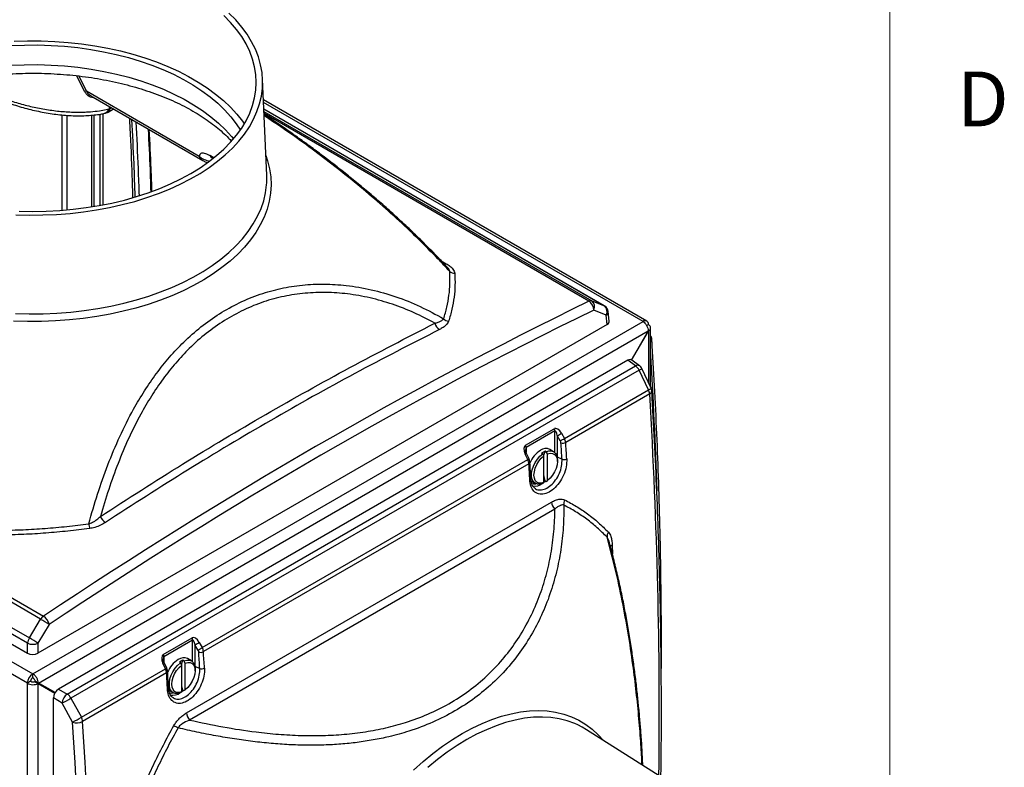
# Model space of a CAD drawing. Units: inches. Extents: x 0.4 to 16.6, y 0.2 to 10.8.
# Drawn here: x 14.9 to 16.6, y 8.3 to 9.6 of the extents above; entities that cross this region are included whole.
import ezdxf

# ---------------------------------------------------------------- set-up
doc = ezdxf.new("R2010")
doc.units = ezdxf.units.IN
doc.header["$MEASUREMENT"] = 0
doc.styles.add('SLDTEXTSTYLE0', font='TXT', dxfattribs={"width": 0.75})

msp = doc.modelspace()

# ---------------------------------------------------------------- linework, layer by layer
at = {"color": 7, "linetype": 'Continuous', "lineweight": 18}
msp.add_line((16.3763, 0.3921), (16.3763, 10.6421), dxfattribs=at)
at = {"color": 7, "linetype": 'Continuous', "lineweight": 25}
for p, q in [((15.001, 9.4571), (14.9877, 9.4839)), ((14.9906, 9.4841), (15.0042, 9.4574)), ((15.312, 9.3136), (15.3049, 9.4781)), ((15.1969, 9.3461), (15.0042, 9.4574)), ((15.0114, 9.4496), (15.2028, 9.3391)), ((15.9612, 9.0649), (15.3065, 9.4429)), ((15.0273, 9.2624), (15.0273, 9.4182)), ((15.0329, 9.2635), (15.0329, 9.4192)), ((15.0352, 9.4197), (15.0369, 9.4201)), ((15.0412, 9.4218), (15.0504, 9.4271)), ((15.0427, 9.4274), (15.0444, 9.4278)), ((15.8892, 9.0905), (15.3072, 9.4265)), ((15.013, 9.4164), (15.013, 9.26)), ((15.0166, 9.4167), (15.0166, 9.2606)), ((15.8674, 9.0993), (15.8887, 9.0908)), ((13.9361, 9.0842), (14.9067, 8.5239)), ((15.8918, 9.0752), (15.8706, 9.0837)), ((15.8971, 9.0647), (15.8954, 9.081)), ((13.8485, 9.0767), (14.9124, 8.4626)), ((14.9036, 8.5149), (13.9329, 9.0752)), ((14.9124, 8.4626), (15.9547, 9.0643)), ((15.8935, 9.0592), (15.8918, 9.0752)), ((14.9032, 8.4466), (13.8393, 9.0608)), ((13.9312, 9.0592), (14.9036, 8.4979)), ((15.8935, 9.0592), (14.9212, 8.4979)), ((14.9221, 8.4469), (15.9633, 9.0481)), ((15.9633, 9.0481), (15.9348, 8.9987)), ((15.9353, 8.9984), (15.9638, 9.0478)), ((15.9609, 9.0573), (15.9638, 9.059)), ((15.9677, 8.9521), (15.9677, 9.0537)), ((15.9289, 8.9979), (14.9566, 8.4366)), ((15.9419, 8.9884), (15.9289, 8.9979)), ((15.9487, 8.9887), (15.9355, 8.9983)), ((14.9713, 8.4281), (15.9419, 8.9884)), ((15.9481, 8.9812), (14.9775, 8.4209)), ((15.964, 8.9475), (15.9481, 8.9812)), ((15.9686, 8.9502), (15.9527, 8.9839)), ((15.8204, 8.8646), (15.964, 8.9475)), ((15.9661, 8.9405), (15.8226, 8.8577)), ((15.7541, 8.8528), (15.8032, 8.8812)), ((15.8042, 8.8775), (15.7551, 8.8491)), ((15.8133, 8.8607), (15.8083, 8.8696)), ((15.8083, 8.8696), (15.8083, 8.833)), ((15.8154, 8.8735), (15.8204, 8.8646)), ((15.802, 8.8419), (15.7953, 8.8458)), ((15.7578, 8.8285), (15.7535, 8.8378)), ((15.76, 8.8297), (15.7558, 8.839)), ((15.7875, 8.8429), (15.7815, 8.8394)), ((15.7834, 8.8384), (15.7815, 8.8394)), ((15.7855, 8.8347), (15.7834, 8.8384)), ((15.7855, 8.7891), (15.7855, 8.8347)), ((15.7894, 8.8418), (15.7875, 8.8429)), ((15.7915, 8.8381), (15.7894, 8.8418)), ((15.7915, 8.7925), (15.7915, 8.8381)), ((15.8083, 8.833), (15.8164, 8.8291)), ((15.2017, 8.5075), (15.7578, 8.8285)), ((15.7598, 8.8214), (15.2039, 8.5005)), ((15.8085, 8.8251), (15.8085, 8.8276)), ((15.764, 8.7916), (15.7707, 8.7878)), ((15.7834, 8.7878), (15.7855, 8.7891)), ((15.7855, 8.7912), (15.7875, 8.7923)), ((15.7875, 8.7923), (15.7894, 8.7913)), ((15.7894, 8.7913), (15.7915, 8.7925)), ((15.1749, 8.3958), (15.7986, 8.7558)), ((15.8041, 8.7438), (15.1804, 8.3838)), ((14.7874, 8.6438), (14.9309, 8.561)), ((14.9259, 8.5557), (14.7823, 8.6386)), ((14.9067, 8.5239), (14.9259, 8.5557)), ((14.9404, 8.5467), (14.9212, 8.5149)), ((14.9036, 8.4979), (14.9036, 8.5149)), ((14.9212, 8.5149), (14.9212, 8.4979)), ((15.1354, 8.4957), (15.1845, 8.524)), ((15.1855, 8.5203), (15.1364, 8.4919)), ((15.1946, 8.5035), (15.1895, 8.5124)), ((15.1895, 8.5124), (15.1895, 8.4758)), ((15.1967, 8.5163), (15.2017, 8.5075)), ((15.1391, 8.4713), (15.1348, 8.4806)), ((15.1413, 8.4725), (15.137, 8.4819)), ((15.1688, 8.4857), (15.1628, 8.4823)), ((15.1646, 8.4812), (15.1628, 8.4823)), ((15.1668, 8.4775), (15.1646, 8.4812)), ((15.1668, 8.4319), (15.1668, 8.4775)), ((15.1706, 8.4847), (15.1688, 8.4857)), ((15.1728, 8.481), (15.1706, 8.4847)), ((15.1728, 8.4354), (15.1728, 8.481)), ((15.1833, 8.4847), (15.1765, 8.4886)), ((15.1895, 8.4758), (15.1976, 8.4719)), ((14.9124, 8.456), (14.9124, 8.4626)), ((14.9955, 8.3884), (15.1391, 8.4713)), ((15.141, 8.4643), (14.9975, 8.3814)), ((15.1897, 8.468), (15.1897, 8.4704)), ((14.9088, 8.4499), (14.9032, 8.4466)), ((14.9032, 7.2523), (14.9032, 8.4466)), ((14.9159, 8.4493), (14.9216, 8.4461)), ((14.9164, 8.4502), (14.9221, 8.4469)), ((14.9506, 8.4305), (14.9164, 8.4502)), ((14.9216, 7.2523), (14.9216, 8.4461)), ((14.9216, 8.4461), (14.9501, 8.4296)), ((14.9506, 8.4305), (14.9221, 8.4469)), ((14.9566, 8.4366), (14.9713, 8.4281)), ((15.1453, 8.4345), (15.152, 8.4306)), ((15.1646, 8.4306), (15.1668, 8.4319)), ((15.1668, 8.434), (15.1688, 8.4352)), ((15.1688, 8.4352), (15.1706, 8.4341)), ((15.1706, 8.4341), (15.1728, 8.4354)), ((14.9477, 7.2986), (14.9477, 8.4214)), ((14.9625, 8.4128), (14.9477, 8.4214)), ((14.9804, 8.3803), (14.9625, 8.4128)), ((14.9775, 8.4209), (14.9955, 8.3884)), ((15.9974, 8.2788), (15.8584, 8.3671))]:
    msp.add_line(p, q, dxfattribs=at)
at = {"color": 8, "linetype": 'Continuous', "lineweight": 25}
for p, q in [((15.9547, 9.0643), (15.3066, 9.4383)), ((15.043, 9.4314), (15.0427, 9.4274)), ((15.0444, 9.4278), (15.0468, 9.4292)), ((15.8887, 9.0908), (15.3072, 9.4265)), ((15.3073, 9.4226), (15.8674, 9.0993)), ((15.8624, 9.0987), (15.3075, 9.4191)), ((14.9627, 9.2541), (14.9627, 9.4169)), ((14.9712, 9.2548), (14.9712, 9.4162)), ((15.2218, 9.3436), (15.2162, 9.3468)), ((15.6099, 9.1679), (15.6187, 9.1628)), ((15.8887, 9.0908), (15.8892, 9.0905)), ((15.9638, 9.0478), (15.9638, 8.9602)), ((15.8042, 8.8402), (15.8042, 8.8775)), ((15.7551, 8.8491), (15.7551, 8.841)), ((15.8079, 8.8332), (15.8083, 8.833)), ((15.8083, 8.833), (15.8082, 8.8312)), ((15.902, 8.6825), (15.9023, 8.6677)), ((15.1855, 8.483), (15.1855, 8.5203)), ((15.1364, 8.4919), (15.1364, 8.4838)), ((15.1891, 8.476), (15.1895, 8.4758)), ((15.1895, 8.4758), (15.1895, 8.474))]:
    msp.add_line(p, q, dxfattribs=at)
at = {"color": 7, "linetype": 'Continuous', "lineweight": 25, "flags": 128}
for points in [[(14.8833, 9.2465), (14.9066, 9.2459), (14.9298, 9.2461), (14.953, 9.2471), (14.9761, 9.2488), (14.9989, 9.2514), (15.0215, 9.2548), (15.0436, 9.2589), (15.0653, 9.2637), (15.0865, 9.2693), (15.107, 9.2757), (15.1269, 9.2827), (15.146, 9.2903), (15.1643, 9.2986), (15.1817, 9.3076), (15.1982, 9.3171), (15.2136, 9.3271), (15.228, 9.3377), (15.2413, 9.3487), (15.2534, 9.3602), (15.2644, 9.372), (15.274, 9.3842), (15.2825, 9.3968), (15.2896, 9.4095), (15.2954, 9.4226), (15.2999, 9.4357), (15.303, 9.4491), (15.3047, 9.4625), (15.305, 9.4759), (15.304, 9.4893), (15.3016, 9.5027), (15.2978, 9.5159), (15.2927, 9.529), (15.2862, 9.5419), (15.2784, 9.5546), (15.2694, 9.567), (15.259, 9.579), (15.2475, 9.5907)], [(14.8893, 9.2526), (14.9124, 9.2522), (14.9354, 9.2526), (14.9584, 9.2538), (14.9812, 9.2558), (15.0037, 9.2586), (15.0259, 9.2622), (15.0477, 9.2665), (15.069, 9.2716), (15.0898, 9.2774), (15.1098, 9.284), (15.1292, 9.2912), (15.1478, 9.2991), (15.1655, 9.3076), (15.1823, 9.3167), (15.1981, 9.3264), (15.2128, 9.3366), (15.2265, 9.3474), (15.239, 9.3585), (15.2503, 9.3701), (15.2604, 9.3821), (15.2693, 9.3944), (15.2768, 9.407), (15.283, 9.4198), (15.2878, 9.4328), (15.2913, 9.446), (15.2934, 9.4592), (15.2941, 9.4725), (15.2934, 9.4858), (15.2913, 9.4991), (15.2878, 9.5123), (15.283, 9.5253), (15.2768, 9.5381), (15.2693, 9.5507), (15.2604, 9.563), (15.2503, 9.5749), (15.239, 9.5865)], [(14.8752, 9.5353), (14.8981, 9.5362), (14.921, 9.5363), (14.9439, 9.5356), (14.9666, 9.5341), (14.9892, 9.5318), (15.0115, 9.5287), (15.0334, 9.5248), (15.0548, 9.5201), (15.0758, 9.5148), (15.0961, 9.5086), (15.1157, 9.5018), (15.1346, 9.4943), (15.1527, 9.4862), (15.1698, 9.4774), (15.186, 9.4681), (15.2012, 9.4581), (15.2153, 9.4477), (15.2283, 9.4368), (15.2401, 9.4255), (15.2507, 9.4138), (15.26, 9.4017), (15.267, 9.3911)], [(14.8805, 9.5428), (14.9037, 9.5435), (14.9269, 9.5434), (14.9501, 9.5425), (14.9731, 9.5408), (14.9959, 9.5383), (15.0185, 9.535), (15.0406, 9.531), (15.0623, 9.5262), (15.0834, 9.5206), (15.104, 9.5144), (15.1238, 9.5074), (15.1429, 9.4998), (15.1612, 9.4915), (15.1786, 9.4826), (15.195, 9.4731), (15.2104, 9.4631), (15.2247, 9.4525), (15.238, 9.4415), (15.25, 9.43), (15.2609, 9.4182), (15.2705, 9.406), (15.2737, 9.4015)], [(15.2028, 9.3391), (15.2071, 9.337), (15.2113, 9.3355)], [(15.7834, 8.7878), (15.7786, 8.7865), (15.7743, 8.7865), (15.7705, 8.7879), (15.7675, 8.7906), (15.7655, 8.7945), (15.7644, 8.7993), (15.7644, 8.805), (15.7655, 8.8111), (15.7675, 8.8173), (15.7705, 8.8235), (15.7743, 8.8292), (15.7786, 8.8343), (15.7834, 8.8384)], [(15.7855, 8.7891), (15.7809, 8.7879), (15.7768, 8.7882), (15.7733, 8.7898), (15.7707, 8.7928), (15.7691, 8.797), (15.7685, 8.8021), (15.7691, 8.8078), (15.7707, 8.8139), (15.7733, 8.8199), (15.7768, 8.8256), (15.7809, 8.8306), (15.7855, 8.8347)], [(15.7855, 8.8351), (15.786, 8.8376), (15.7875, 8.8429)], [(15.7894, 8.8418), (15.7941, 8.8432), (15.7984, 8.8432), (15.8022, 8.8418), (15.8052, 8.8391), (15.8073, 8.8352), (15.8083, 8.8303), (15.8085, 8.8276)], [(15.7915, 8.8381), (15.796, 8.8393), (15.8002, 8.8391), (15.8036, 8.8374), (15.8063, 8.8344), (15.8079, 8.8302), (15.8085, 8.8251), (15.8079, 8.8194), (15.8063, 8.8134), (15.8036, 8.8073), (15.8002, 8.8016), (15.796, 8.7966), (15.7915, 8.7925)], [(15.7875, 8.7923), (15.786, 8.7994), (15.7855, 8.8026)], [(15.1646, 8.4306), (15.1599, 8.4293), (15.1556, 8.4293), (15.1518, 8.4307), (15.1488, 8.4334), (15.1467, 8.4373), (15.1457, 8.4422), (15.1457, 8.4478), (15.1467, 8.4539), (15.1488, 8.4602), (15.1518, 8.4663), (15.1556, 8.4721), (15.1599, 8.4771), (15.1646, 8.4812)], [(15.1668, 8.4319), (15.1622, 8.4307), (15.1581, 8.431), (15.1546, 8.4327), (15.152, 8.4357), (15.1503, 8.4398), (15.1498, 8.4449), (15.1503, 8.4506), (15.152, 8.4567), (15.1546, 8.4627), (15.1581, 8.4684), (15.1622, 8.4734), (15.1668, 8.4775)], [(15.1668, 8.4779), (15.1673, 8.4804), (15.1688, 8.4857)], [(15.1706, 8.4847), (15.1754, 8.486), (15.1797, 8.486), (15.1835, 8.4846), (15.1865, 8.4819), (15.1885, 8.478), (15.1896, 8.4731), (15.1897, 8.4704)], [(15.1728, 8.481), (15.1773, 8.4821), (15.1814, 8.4819), (15.1849, 8.4802), (15.1875, 8.4772), (15.1892, 8.473), (15.1897, 8.468), (15.1892, 8.4622), (15.1875, 8.4562), (15.1849, 8.4501), (15.1814, 8.4445), (15.1773, 8.4394), (15.1728, 8.4354)], [(15.1688, 8.4352), (15.1673, 8.4422), (15.1668, 8.4454)], [(15.8584, 8.3671), (15.8506, 8.3717), (15.8432, 8.3755)]]:
    msp.add_lwpolyline(points, dxfattribs=at)
at = {"color": 8, "linetype": 'Continuous', "lineweight": 25, "flags": 128}
for points in [[(14.875, 9.5018), (14.898, 9.5027), (14.921, 9.5028), (14.944, 9.5021), (14.9668, 9.5006), (14.9895, 9.4983), (15.0119, 9.4951), (15.0338, 9.4913), (15.0554, 9.4866), (15.0764, 9.4812), (15.0968, 9.475), (15.1165, 9.4682), (15.1355, 9.4607), (15.1536, 9.4525), (15.1708, 9.4437), (15.1871, 9.4343), (15.2023, 9.4244), (15.2165, 9.4139), (15.2295, 9.403), (15.2414, 9.3916), (15.252, 9.3798), (15.2553, 9.3758)], [(15.3105, 9.3478), (15.3136, 9.3385), (15.3169, 9.3248), (15.3189, 9.3111), (15.3194, 9.2973), (15.3185, 9.2835), (15.3162, 9.2697), (15.3126, 9.2561), (15.3075, 9.2426), (15.3011, 9.2293), (15.2934, 9.2163), (15.2843, 9.2035), (15.2739, 9.1911), (15.2624, 9.179), (15.2496, 9.1674), (15.2356, 9.1562), (15.2205, 9.1455), (15.2044, 9.1353), (15.1872, 9.1257), (15.1691, 9.1167), (15.1502, 9.1083), (15.1304, 9.1006), (15.1098, 9.0935), (15.0886, 9.0872), (15.0668, 9.0816), (15.0444, 9.0767), (15.0216, 9.0726), (14.9984, 9.0693), (14.9749, 9.0668), (14.9512, 9.0651), (14.9273, 9.0642), (14.9034, 9.0641), (14.8795, 9.0648)], [(15.2197, 9.3419), (15.2178, 9.344), (15.2162, 9.3468)], [(14.8828, 9.0778), (14.9065, 9.0772), (14.9301, 9.0774), (14.9538, 9.0784), (14.9772, 9.0802), (15.0005, 9.0828), (15.0234, 9.0862), (15.046, 9.0904), (15.0681, 9.0954), (15.0896, 9.1011), (15.1105, 9.1075), (15.1307, 9.1146), (15.1502, 9.1224), (15.1688, 9.1309), (15.1865, 9.14), (15.2033, 9.1496), (15.219, 9.1599), (15.2337, 9.1706), (15.2472, 9.1818), (15.2595, 9.1935), (15.2707, 9.2056), (15.2805, 9.218), (15.2891, 9.2308), (15.2964, 9.2438), (15.3023, 9.257), (15.3068, 9.2705), (15.31, 9.284), (15.3117, 9.2973)], [(15.7642, 8.7877), (15.7674, 8.787), (15.7717, 8.7873)], [(15.7881, 8.7915), (15.7868, 8.7904), (15.7855, 8.7894)], [(15.1455, 8.4305), (15.1486, 8.4299), (15.153, 8.4301)], [(15.1694, 8.4343), (15.1681, 8.4332), (15.1668, 8.4322)], [(15.646, 8.3607), (15.6629, 8.3699), (15.6797, 8.3779), (15.6964, 8.3847), (15.713, 8.3903), (15.7293, 8.3946), (15.7453, 8.3976), (15.761, 8.3994), (15.7763, 8.3999), (15.7911, 8.3992), (15.8054, 8.3971), (15.8192, 8.3938), (15.8324, 8.3892), (15.845, 8.3834), (15.8568, 8.3763), (15.8679, 8.3681), (15.8783, 8.3586), (15.8873, 8.3488)], [(15.8432, 8.3755), (15.8382, 8.3777), (15.8252, 8.3824), (15.8116, 8.3858), (15.7974, 8.3879), (15.7828, 8.3888), (15.7676, 8.3884), (15.7521, 8.3867), (15.7362, 8.3837), (15.7201, 8.3795), (15.7037, 8.374), (15.6871, 8.3673), (15.6704, 8.3594), (15.6537, 8.3503)], [(15.5627, 8.2984), (15.579, 8.3129), (15.5955, 8.3265), (15.6122, 8.339), (15.6291, 8.3504), (15.646, 8.3607)], [(15.6537, 8.3503), (15.637, 8.3401), (15.6203, 8.3287), (15.6037, 8.3163), (15.5873, 8.3028)]]:
    msp.add_lwpolyline(points, dxfattribs=at)
at = {"color": 7, "linetype": 'Continuous', "lineweight": 25}
for centre, radius, start, end in [((15.0028, 9.4543), 0.00341, 66.2447, 122.823), ((15.0335, 9.4352), 0.0155, 282.7369, 299.9973), ((15.1787, 9.3079), 0.1334, 355.4185, 2.4473), ((15.6333, 9.16), 0.0134, 230.0175, 269.777), ((15.8655, 9.0933), 0.00629, 72.4449, 119.8014), ((15.8524, 9.0836), 0.0182, 0.5146, 56.484), ((15.8601, 9.0897), 0.012, 330.0916, 52.7203), ((15.8814, 9.0812), 0.012, 330.0916, 52.7203), ((15.883, 9.0797), 0.0125, 6.0469, 60.0027), ((15.6245, 9.0793), 0.0147, 225.5901, 263.0239), ((15.9582, 9.0599), 0.00568, 350.786, 129.2033), ((15.6174, 9.0659), 0.0187, 194.4868, 235.8849), ((15.9573, 9.033), 0.0125, 3.6383, 33.7957), ((15.9311, 8.9728), 0.019, 26.2085, 55.3512), ((15.9414, 8.9786), 0.0125, 25.2703, 53.9553), ((15.948, 8.939), 0.0181, 4.7657, 27.8824), ((15.9573, 8.9449), 0.0125, 3.3602, 25.2703), ((15.7958, 8.8772), 0.0084, 1.6808, 28.1823), ((15.789, 8.9129), 0.0475, 294.0123, 303.8269), ((15.794, 8.9041), 0.0475, 294.0123, 303.8269), ((15.7467, 8.8489), 0.0084, 1.6808, 28.1823), ((15.7888, 8.8318), 0.0155, 65.1287, 126.1818), ((15.8179, 8.8665), 0.00998, 250.1107, 298.0636), ((15.805, 8.8043), 0.0473, 122.4497, 157.4769), ((15.8198, 8.8384), 0.00994, 249.8827, 298.0196), ((15.8184, 8.7576), 0.0199, 185.2497, 224.0835), ((15.8336, 8.7531), 0.0144, 152.4581, 189.5343), ((15.047, 8.7383), 0.0201, 199.8104, 238.5609), ((15.0727, 8.7279), 0.0653, 188.0003, 195.2202), ((15.9058, 8.6971), 0.0126, 144.0102, 184.7759), ((14.9412, 8.5461), 0.0181, 124.7641, 147.8828), ((14.9199, 8.5434), 0.0207, 9.2177, 58.0155), ((14.8763, 8.4598), 0.1079, 53.6166, 62.6914), ((14.9225, 8.5134), 0.019, 146.2091, 175.3498), ((14.9124, 8.5347), 0.0216, 245.9484, 294.0516), ((14.8572, 8.428), 0.1079, 53.6166, 62.6914), ((15.1771, 8.5201), 0.0084, 1.6808, 28.1823), ((15.1702, 8.5558), 0.0475, 294.0123, 303.8269), ((15.128, 8.4917), 0.0084, 1.6808, 28.1823), ((15.1753, 8.5469), 0.0475, 294.0123, 303.8269), ((15.1992, 8.5093), 0.00998, 250.1107, 298.0636), ((15.1863, 8.4472), 0.0473, 122.4497, 157.4769), ((15.17, 8.4746), 0.0155, 65.1287, 126.1818), ((14.9231, 8.4457), 0.02, 122.6055, 177.3945), ((15.2011, 8.4812), 0.00994, 249.8827, 298.0196), ((14.9165, 8.4496), 0.00768, 122.6055, 177.3945), ((14.984, 8.4106), 0.0216, 125.9439, 174.0561), ((14.9605, 8.4125), 0.019, 26.2085, 55.3512), ((14.9192, 8.5119), 0.1081, 293.6241, 302.6861), ((15.1947, 8.3976), 0.0199, 185.2497, 224.0835), ((14.9371, 8.4794), 0.1081, 293.6241, 302.6861), ((14.9878, 8.3997), 0.0207, 249.2221, 298.0112), ((14.9795, 8.3799), 0.0181, 4.7657, 27.8824), ((15.2313, 8.4964), 0.1445, 237.4577, 240.6819)]:
    msp.add_arc(centre, radius, start, end, dxfattribs=at)
at = {"color": 8, "linetype": 'Continuous', "lineweight": 25}
for centre, radius, start, end in [((15.0322, 9.4301), 0.0108, 286.0539, 345.5298), ((15.0339, 9.4305), 0.0108, 286.0623, 345.5294), ((15.0372, 9.4277), 0.00721, 304.1038, 0.3505), ((15.2215, 9.3772), 0.0397, 231.5614, 260.2253), ((15.2101, 9.3513), 0.0142, 201.3896, 238.9889), ((15.6151, 9.1696), 0.00771, 273.359, 298.1335), ((15.8891, 9.0809), 0.00632, 295.4134, 0.6982), ((15.9568, 9.0349), 0.0118, 337.2633, 22.7367), ((15.9636, 9.0338), 0.00619, 311.4927, 0.6519), ((15.9455, 8.9832), 0.00632, 59.2998, 124.5785), ((15.9412, 8.998), 0.0182, 292.2971, 308.9666), ((15.9571, 8.9643), 0.0182, 292.2971, 308.9666), ((15.964, 8.9459), 0.00574, 291.1338, 356.9893), ((15.7502, 8.8466), 0.00941, 291.1267, 306.529), ((15.7543, 8.8376), 0.00976, 291.3437, 306.187), ((15.7587, 8.8241), 0.00285, 292.3312, 355.5433), ((15.7602, 8.7958), 0.00286, 292.4209, 355.5056), ((15.7698, 8.8053), 0.022, 259.8243, 307.1789), ((15.9055, 8.6756), 0.00773, 116.3753, 147.2432), ((15.1314, 8.4894), 0.00941, 291.1267, 306.529), ((15.1355, 8.4804), 0.00976, 291.3437, 306.187), ((15.14, 8.4669), 0.00285, 292.3312, 355.5433), ((15.1415, 8.4387), 0.00286, 292.4209, 355.5056), ((15.1511, 8.4481), 0.022, 259.8243, 307.1789)]:
    msp.add_arc(centre, radius, start, end, dxfattribs=at)
at = {"color": 7, "linetype": 'Continuous', "lineweight": 25}
for centre, major_axis, ratio, start_param, end_param in [((15.7755, 1.4487), (3.9659, 7.8614), 0.611424, 0.675902, 0.825809), ((15.7843, 1.4442), (3.9597, 7.8506), 0.611471, 0.675847, 0.825754), ((15.8846, 9.0643), (0.0125, 0), 0.57514, 5.499651, 6.344035), ((15.9288, 8.9877), (0.0063, 0.0109), 0.575234, 6.222321, 7.066639), ((15.8096, 8.8688), (-0.0061, 0.0126), 0.524972, 4.836261, 6.319791), ((15.8063, 8.8675), (-0.0019, 0.01), 0.226945, 4.877717, 6.361247), ((15.8134, 8.8618), (-0.0067, 0.0106), 0.602995, 3.97713, 4.600309), ((15.7604, 8.8404), (-0.0061, 0.0126), 0.524972, 0.036606, 1.520136), ((15.8095, 8.8592), (-0.00371, 0.00535), 0.62527, 3.95008, 4.573258), ((9.0739, 11.5848), (-5.0211, 7.2377), 0.62527, 3.946287, 3.95008), ((9.0778, 11.5875), (-5.0241, 7.2429), 0.625239, 3.946328, 3.950121), ((15.7513, 8.826), (-0.0058, 0.0111), 0.550569, 4.022781, 4.645959), ((10.0995, 12.1773), (-3.8637, 7.9197), 0.525053, 4.034851, 4.038644), ((15.1909, 8.5116), (-0.0061, 0.0126), 0.524972, 4.836261, 6.319791), ((15.1876, 8.5103), (-0.0019, 0.01), 0.226945, 4.877717, 6.361247), ((14.9124, 8.503), (0.0125, 0), 0.579443, 3.928854, 5.495924), ((15.1417, 8.4832), (-0.0061, 0.0126), 0.524972, 0.036606, 1.520136), ((15.1908, 8.502), (-0.00371, 0.00535), 0.62527, 3.95008, 4.573258), ((8.4552, 11.2276), (-5.0211, 7.2377), 0.62527, 3.946287, 3.95008), ((15.1947, 8.5046), (-0.0067, 0.0106), 0.602995, 3.97713, 4.600309), ((8.459, 11.2303), (-5.0241, 7.2429), 0.625239, 3.946328, 3.950121), ((15.1326, 8.4688), (-0.0058, 0.0111), 0.550569, 4.022781, 4.645959), ((9.4808, 11.8201), (-3.8637, 7.9197), 0.525053, 4.034851, 4.038644), ((14.9566, 8.4264), (0.0062, 0.0108), 0.579537, 0.78718, 2.354249), ((8.4079, 11.2001), (-4.8182, 7.355), 0.611477, 3.817607, 3.967514), ((8.4162, 11.2055), (-4.8245, 7.3658), 0.61143, 3.817662, 3.967569)]:
    msp.add_ellipse(centre, major_axis=major_axis, ratio=ratio, start_param=start_param, end_param=end_param, dxfattribs=at)
at = {"color": 8, "linetype": 'Continuous', "lineweight": 25}
for centre, major_axis, ratio, start_param, end_param in [((10.1517, 4.6969), (4.01, 7.8239), 0.541113, 5.509211, 5.543242), ((10.1424, 12.202), (-4.0163, 7.8347), 0.541166, 3.939624, 4.029021), ((15.7572, 8.8391), (-0.0019, 0.01), 0.226945, 0.078061, 0.93324), ((15.1385, 8.482), (-0.0019, 0.01), 0.226945, 0.078061, 0.93324)]:
    msp.add_ellipse(centre, major_axis=major_axis, ratio=ratio, start_param=start_param, end_param=end_param, dxfattribs=at)
at = {"color": 7, "linetype": 'Continuous', "lineweight": 25}
for points, knots in [([(14.5732, 9.3724), (14.5758, 9.3752), (14.5815, 9.3813), (14.5917, 9.3906), (14.6033, 9.4001), (14.6159, 9.4093), (14.6295, 9.4181), (14.6441, 9.4266), (14.6596, 9.4347), (14.6759, 9.4423), (14.693, 9.4494), (14.7108, 9.456), (14.7294, 9.462), (14.7485, 9.4675), (14.7683, 9.4724), (14.7885, 9.4766), (14.8091, 9.4802), (14.8302, 9.4832), (14.8515, 9.4854), (14.873, 9.487), (14.8946, 9.4879), (14.9163, 9.4882), (14.938, 9.4877), (14.9597, 9.4865), (14.9811, 9.4847), (15.0023, 9.4822), (15.0232, 9.479), (15.0438, 9.4751), (15.0638, 9.4706), (15.0834, 9.4655), (15.1023, 9.4598), (15.1206, 9.4536), (15.1382, 9.4468), (15.1551, 9.4395), (15.171, 9.4317), (15.1862, 9.4235), (15.2003, 9.4149), (15.2136, 9.406), (15.2258, 9.3967), (15.2369, 9.3872), (15.2456, 9.379), (15.2501, 9.3739), (15.2517, 9.3722)], [0, 0, 0, 0, 0.021587, 0.046991, 0.072302, 0.097565, 0.122811, 0.148058, 0.173321, 0.198609, 0.223931, 0.249288, 0.274681, 0.30011, 0.325571, 0.351063, 0.376581, 0.402123, 0.427683, 0.453257, 0.478842, 0.504433, 0.530025, 0.555614, 0.581194, 0.60676, 0.63231, 0.657838, 0.68334, 0.708812, 0.73425, 0.75965, 0.785011, 0.81033, 0.835606, 0.860842, 0.886041, 0.911213, 0.936369, 0.961525, 0.986705, 1, 1, 1, 1]), ([(14.8337, 9.4585), (14.8377, 9.4565), (14.8458, 9.4524), (14.8616, 9.4457), (14.8776, 9.44), (14.8933, 9.4353), (14.9054, 9.4322), (14.9176, 9.4294), (14.9298, 9.4271), (14.9422, 9.4251), (14.9545, 9.4235), (14.9667, 9.4224), (14.9788, 9.4217), (14.9907, 9.4215), (15.0015, 9.4217), (15.0136, 9.4224), (15.0257, 9.4238), (15.036, 9.4257), (15.0411, 9.427), (15.0427, 9.4274)], [0, 0, 0, 0, 0.0659284, 0.1322844, 0.2366907, 0.2896824, 0.3434345, 0.3957963, 0.4485058, 0.5017428, 0.5556941, 0.6098429, 0.6643471, 0.7199525, 0.7759305, 0.8208826, 0.9027887, 0.9698071, 1, 1, 1, 1]), ([(14.8366, 9.4526), (14.8385, 9.4516), (14.8438, 9.4489), (14.8531, 9.4446), (14.8647, 9.4398), (14.8769, 9.4353), (14.8894, 9.4313), (14.9023, 9.4276), (14.9155, 9.4244), (14.9288, 9.4216), (14.9421, 9.4193), (14.9554, 9.4175), (14.9685, 9.4162), (14.9814, 9.4155), (14.9939, 9.4153), (15.006, 9.4157), (15.0176, 9.4167), (15.0273, 9.418), (15.033, 9.4192), (15.0352, 9.4197)], [0, 0, 0, 0, 0.031416, 0.091531, 0.151518, 0.211488, 0.27154, 0.331771, 0.392276, 0.453129, 0.514392, 0.576112, 0.638323, 0.701057, 0.764338, 0.828196, 0.892668, 0.957801, 1, 1, 1, 1]), ([(15.6202, 9.1571), (15.6133, 9.1644), (15.5993, 9.1793), (15.5775, 9.2012), (15.5553, 9.2227), (15.5329, 9.2435), (15.5104, 9.2637), (15.4878, 9.2831), (15.4654, 9.3017), (15.4432, 9.3196), (15.4212, 9.3369), (15.3993, 9.3534), (15.3778, 9.3693), (15.3566, 9.3844), (15.3358, 9.3988), (15.3195, 9.4098), (15.3102, 9.4159), (15.3075, 9.4176)], [0, 0, 0, 0, 0.073416, 0.148896, 0.223367, 0.296857, 0.369416, 0.441096, 0.511185, 0.580166, 0.648331, 0.7156, 0.781919, 0.847263, 0.911652, 0.974914, 1, 1, 1, 1]), ([(15.0774, 9.4115), (15.0777, 9.4059), (15.0795, 9.3728), (15.0814, 9.3276), (15.0826, 9.2878), (15.083, 9.2759)], [0, 0, 0, 0, 0.126066, 0.738051, 1, 1, 1, 1]), ([(15.116, 9.2866), (15.1156, 9.2993), (15.1144, 9.3346), (15.1126, 9.3695), (15.1115, 9.3918)], [0, 0, 0, 0, 0.3602881, 1, 1, 1, 1]), ([(15.2162, 9.3468), (15.2156, 9.3472), (15.2117, 9.3493), (15.2067, 9.3513), (15.2021, 9.3517), (15.1993, 9.351), (15.1974, 9.3493), (15.1971, 9.3472), (15.1969, 9.3461)], [0, 0, 0, 0, 0.055639, 0.339978, 0.497948, 0.655995, 0.82796, 1, 1, 1, 1]), ([(15.6142, 9.0688), (15.6162, 9.0754), (15.6201, 9.0888), (15.6236, 9.1089), (15.6254, 9.1293), (15.6249, 9.1429), (15.6247, 9.1497)], [0, 0, 0, 0, 0.248307, 0.497276, 0.748288, 1, 1, 1, 1]), ([(15.6187, 9.1628), (15.6209, 9.1615), (15.6253, 9.1587), (15.6298, 9.1544), (15.6325, 9.1503), (15.633, 9.1478), (15.6332, 9.1466)], [0, 0, 0, 0, 0.290815, 0.590631, 0.791715, 1, 1, 1, 1]), ([(15.6332, 9.1466), (15.6335, 9.1398), (15.634, 9.1262), (15.6322, 9.1057), (15.6288, 9.0851), (15.6247, 9.0715), (15.6227, 9.0647)], [0, 0, 0, 0, 0.248288, 0.497257, 0.748285, 1, 1, 1, 1]), ([(15.008, 8.7188), (15.0129, 8.7359), (15.0228, 8.77), (15.0404, 8.8199), (15.0607, 8.8684), (15.0819, 8.9104), (15.1031, 8.946), (15.1236, 8.9759), (15.1459, 9.0038), (15.1711, 9.0306), (15.1994, 9.0557), (15.2311, 9.0781), (15.265, 9.0969), (15.3002, 9.1112), (15.3363, 9.1212), (15.3729, 9.127), (15.4103, 9.1287), (15.4497, 9.1263), (15.4908, 9.1192), (15.5331, 9.107), (15.5746, 9.0905), (15.601, 9.076), (15.6142, 9.0688)], [0, 0, 0, 0, 0.05512, 0.110545, 0.167034, 0.223946, 0.26469, 0.305854, 0.347243, 0.389103, 0.436034, 0.483808, 0.532023, 0.581141, 0.628071, 0.675765, 0.723831, 0.772633, 0.828454, 0.884706, 0.942171, 1, 1, 1, 1]), ([(15.5993, 9.0612), (15.5875, 9.0674), (15.564, 9.0797), (15.5269, 9.0941), (15.4888, 9.1051), (15.4509, 9.1118), (15.4137, 9.1144), (15.3775, 9.1131), (15.3416, 9.1078), (15.3064, 9.0983), (15.2723, 9.0845), (15.2396, 9.0664), (15.2085, 9.0445), (15.1808, 9.02), (15.1563, 8.9937), (15.1347, 8.9664), (15.1148, 8.9371), (15.0951, 8.9035), (15.0759, 8.8652), (15.0578, 8.8222), (15.0417, 8.7776), (15.0326, 8.7468), (15.028, 8.7314)], [0, 0, 0, 0, 0.0541818, 0.1085177, 0.1628177, 0.2169504, 0.2666064, 0.3164513, 0.3662639, 0.4158756, 0.465533, 0.5154245, 0.56532, 0.6149827, 0.6578165, 0.700775, 0.7437521, 0.7866113, 0.8398596, 0.8932661, 0.9467061, 1, 1, 1, 1]), ([(15.5993, 9.0612), (15.6012, 9.0618), (15.6051, 9.0629), (15.6107, 9.0652), (15.613, 9.0675), (15.6142, 9.0688)], [0, 0, 0, 0, 0.307281, 0.619716, 1, 1, 1, 1]), ([(15.6227, 9.0647), (15.6216, 9.0625), (15.6195, 9.0587), (15.6135, 9.054), (15.6091, 9.0516), (15.6069, 9.0504)], [0, 0, 0, 0, 0.398433, 0.695224, 1, 1, 1, 1]), ([(15.9547, 9.0643), (15.9558, 9.0635), (15.957, 9.0626), (15.9591, 9.0602), (15.9601, 9.0588), (15.9617, 9.0558), (15.9624, 9.0542), (15.9632, 9.051), (15.9634, 9.0495), (15.9633, 9.0481)], [0, 0, 0, 0, 0.25, 0.25, 0.5, 0.5, 0.75, 0.75, 1, 1, 1, 1]), ([(15.028, 8.7314), (15.0747, 8.7615), (15.168, 8.8216), (15.3102, 8.9061), (15.4538, 8.9866), (15.5508, 9.0364), (15.5993, 9.0612)], [0, 0, 0, 0, 0.249608, 0.499373, 0.749608, 1, 1, 1, 1]), ([(15.6069, 9.0504), (15.5586, 9.0257), (15.462, 8.9762), (15.3187, 8.8959), (15.1766, 8.8115), (15.0832, 8.7512), (15.0365, 8.7211)], [0, 0, 0, 0, 0.249602, 0.499362, 0.749601, 1, 1, 1, 1]), ([(15.9638, 9.0478), (15.965, 9.0485), (15.966, 9.0494), (15.9673, 9.0513), (15.9677, 9.0523), (15.9677, 9.0544), (15.9673, 9.0554), (15.966, 9.0573), (15.965, 9.0582), (15.9638, 9.059)], [0, 0, 0, 0, 0.25, 0.25, 0.5, 0.5, 0.75, 0.75, 1, 1, 1, 1]), ([(15.9859, 8.4466), (15.986, 8.4729), (15.9863, 8.5278), (15.9856, 8.6105), (15.9842, 8.695), (15.982, 8.7789), (15.9789, 8.8622), (15.9751, 8.9434), (15.9718, 9.0005), (15.97, 9.0301), (15.9697, 9.0338)], [0, 0, 0, 0, 0.1316116, 0.2743283, 0.4170457, 0.5597641, 0.7024835, 0.845204, 0.9804138, 1, 1, 1, 1]), ([(15.9853, 8.2864), (15.9855, 8.3012), (15.9861, 8.3441), (15.9862, 8.4159), (15.9857, 8.5016), (15.9842, 8.5879), (15.982, 8.6747), (15.9789, 8.762), (15.9751, 8.8483), (15.9718, 8.9096), (15.97, 8.9416), (15.9697, 8.9456)], [0, 0, 0, 0, 0.068751, 0.200199, 0.331646, 0.463093, 0.59454, 0.725986, 0.857432, 0.981959, 1, 1, 1, 1]), ([(15.7558, 8.839), (15.7553, 8.8401), (15.7545, 8.8421), (15.7543, 8.8442), (15.7542, 8.8452)], [0, 0, 0, 0, 0.538516, 1, 1, 1, 1]), ([(15.7615, 8.8239), (15.7615, 8.8244), (15.7613, 8.8261), (15.7607, 8.828), (15.7601, 8.8294), (15.76, 8.8297)], [0, 0, 0, 0, 0.259254, 0.870264, 1, 1, 1, 1]), ([(15.8245, 8.8296), (15.8244, 8.8252), (15.8242, 8.8163), (15.8195, 8.8018), (15.812, 8.7886), (15.8023, 8.7779), (15.7915, 8.7709), (15.781, 8.7685), (15.7717, 8.7708), (15.7649, 8.7778), (15.7619, 8.7861), (15.7615, 8.7917), (15.7613, 8.7932)], [0, 0, 0, 0, 0.1072871, 0.2145639, 0.3216811, 0.4285552, 0.535232, 0.6418265, 0.7484785, 0.8553073, 0.9623715, 1, 1, 1, 1]), ([(15.7631, 8.7956), (15.763, 8.798), (15.7624, 8.8074), (15.7619, 8.8168), (15.7615, 8.8239)], [0, 0, 0, 0, 0.25, 1, 1, 1, 1]), ([(15.7701, 8.7796), (15.7697, 8.7799), (15.7683, 8.7807), (15.7665, 8.7831), (15.7647, 8.7867), (15.7635, 8.7909), (15.7633, 8.7942), (15.7632, 8.7957)], [0, 0, 0, 0, 0.120077, 0.3568347, 0.5799262, 0.8173845, 1, 1, 1, 1]), ([(15.8194, 8.7507), (15.8194, 8.7429), (15.8193, 8.7223), (15.8167, 8.6889), (15.8105, 8.6506), (15.8009, 8.6128), (15.7877, 8.576), (15.771, 8.5407), (15.7507, 8.5071), (15.7265, 8.4754), (15.6987, 8.4465), (15.6677, 8.4209), (15.6335, 8.3985), (15.596, 8.3795), (15.558, 8.3651), (15.5237, 8.3556), (15.4941, 8.3495), (15.4667, 8.3453), (15.4386, 8.3424), (15.4097, 8.3409), (15.3802, 8.3406), (15.3501, 8.3415), (15.3194, 8.3437), (15.2883, 8.3469), (15.2568, 8.3513), (15.2249, 8.3567), (15.1928, 8.363), (15.1713, 8.3679), (15.1606, 8.3704)], [0, 0, 0, 0, 0.028271, 0.074699, 0.121322, 0.168601, 0.216131, 0.262776, 0.309714, 0.357655, 0.405978, 0.452558, 0.499528, 0.54775, 0.596409, 0.635175, 0.664492, 0.69381, 0.723458, 0.753106, 0.783291, 0.813669, 0.844118, 0.874957, 0.905859, 0.937142, 0.968485, 1, 1, 1, 1]), ([(15.7986, 8.7558), (15.8009, 8.757), (15.8055, 8.7595), (15.8117, 8.7611), (15.8169, 8.7612), (15.8195, 8.7602), (15.8208, 8.7597)], [0, 0, 0, 0, 0.290815, 0.590631, 0.791715, 1, 1, 1, 1]), ([(15.8194, 8.7507), (15.8186, 8.7509), (15.8169, 8.7512), (15.8149, 8.7507), (15.8122, 8.7497), (15.8088, 8.7478), (15.8057, 8.7452), (15.8041, 8.7438)], [0, 0, 0, 0, 0.171938, 0.351056, 0.38802, 0.68931, 1, 1, 1, 1]), ([(15.8932, 8.696), (15.8877, 8.7015), (15.8767, 8.7124), (15.8587, 8.7268), (15.8397, 8.7398), (15.8262, 8.7471), (15.8194, 8.7507)], [0, 0, 0, 0, 0.248307, 0.497276, 0.748288, 1, 1, 1, 1]), ([(15.8208, 8.7597), (15.8276, 8.7561), (15.8412, 8.7489), (15.8603, 8.7358), (15.8786, 8.7212), (15.8899, 8.7101), (15.8956, 8.7045)], [0, 0, 0, 0, 0.248288, 0.497257, 0.748285, 1, 1, 1, 1]), ([(15.008, 8.7188), (15.0102, 8.7196), (15.0152, 8.7215), (15.0219, 8.7259), (15.026, 8.7296), (15.028, 8.7314)], [0, 0, 0, 0, 0.276775, 0.632356, 1, 1, 1, 1]), ([(15.1804, 8.3838), (15.1994, 8.3797), (15.2372, 8.3715), (15.2879, 8.3638), (15.3322, 8.3592), (15.3703, 8.3571), (15.4078, 8.357), (15.4447, 8.359), (15.4808, 8.3634), (15.5158, 8.3701), (15.5516, 8.3798), (15.5878, 8.3933), (15.624, 8.4113), (15.6578, 8.4332), (15.6883, 8.4585), (15.7151, 8.4865), (15.7384, 8.5171), (15.7583, 8.5503), (15.7746, 8.5852), (15.7871, 8.6213), (15.7962, 8.6582), (15.8019, 8.696), (15.8039, 8.7247), (15.8041, 8.7407), (15.8041, 8.7438)], [0, 0, 0, 0, 0.058832, 0.117657, 0.158019, 0.198416, 0.238771, 0.279181, 0.319694, 0.360194, 0.400586, 0.448779, 0.49697, 0.546938, 0.596907, 0.64519, 0.693478, 0.743253, 0.793035, 0.841279, 0.889528, 0.938745, 0.987966, 1, 1, 1, 1]), ([(14.8589, 8.7077), (14.8713, 8.7079), (14.8961, 8.7085), (14.9335, 8.7108), (14.9708, 8.7141), (14.9956, 8.7173), (15.008, 8.7188)], [0, 0, 0, 0, 0.248288, 0.497257, 0.748286, 1, 1, 1, 1]), ([(15.0365, 8.7211), (15.0338, 8.7195), (15.0284, 8.7163), (15.0193, 8.7126), (15.0127, 8.7113), (15.0097, 8.7108)], [0, 0, 0, 0, 0.347488, 0.706924, 1, 1, 1, 1]), ([(15.0097, 8.7108), (14.9973, 8.7092), (14.9725, 8.7061), (14.9348, 8.7028), (14.8969, 8.7004), (14.8715, 8.6998), (14.8588, 8.6995)], [0, 0, 0, 0, 0.248306, 0.497275, 0.748287, 1, 1, 1, 1]), ([(15.8956, 8.7045), (15.8971, 8.7022), (15.8999, 8.6983), (15.9016, 8.6904), (15.9019, 8.6851), (15.902, 8.6825)], [0, 0, 0, 0, 0.398433, 0.695224, 1, 1, 1, 1]), ([(15.9545, 8.3061), (15.9544, 8.307), (15.9541, 8.3155), (15.9532, 8.3319), (15.9517, 8.3555), (15.9498, 8.3794), (15.9476, 8.4038), (15.9451, 8.4285), (15.9422, 8.4539), (15.9388, 8.48), (15.935, 8.5066), (15.9306, 8.5337), (15.9258, 8.5612), (15.9205, 8.589), (15.9146, 8.617), (15.908, 8.6453), (15.9022, 8.6687), (15.8984, 8.6825), (15.8972, 8.6869)], [0, 0, 0, 0, 0.008016, 0.071941, 0.136172, 0.200506, 0.264685, 0.328967, 0.394866, 0.462153, 0.530753, 0.600538, 0.671332, 0.74291, 0.815322, 0.889337, 0.964942, 1, 1, 1, 1]), ([(15.137, 8.4819), (15.1366, 8.4829), (15.1358, 8.4849), (15.1356, 8.4871), (15.1355, 8.4881)], [0, 0, 0, 0, 0.538516, 1, 1, 1, 1]), ([(14.9221, 8.4469), (14.922, 8.4483), (14.9217, 8.4498), (14.9207, 8.4529), (14.92, 8.4544), (14.9182, 8.4573), (14.9172, 8.4587), (14.9149, 8.461), (14.9136, 8.4619), (14.9124, 8.4626)], [0, 0, 0, 0, 0.25, 0.25, 0.5, 0.5, 0.75, 0.75, 1, 1, 1, 1]), ([(15.1428, 8.4667), (15.1428, 8.4672), (15.1426, 8.4689), (15.142, 8.4709), (15.1414, 8.4723), (15.1413, 8.4725)], [0, 0, 0, 0, 0.259254, 0.870264, 1, 1, 1, 1]), ([(15.2057, 8.4725), (15.2057, 8.468), (15.2055, 8.4591), (15.2008, 8.4447), (15.1933, 8.4314), (15.1835, 8.4207), (15.1728, 8.4137), (15.1622, 8.4113), (15.153, 8.4137), (15.1462, 8.4206), (15.1432, 8.4289), (15.1427, 8.4345), (15.1426, 8.436)], [0, 0, 0, 0, 0.1072871, 0.2145639, 0.3216811, 0.4285552, 0.535232, 0.6418265, 0.7484785, 0.8553073, 0.9623715, 1, 1, 1, 1]), ([(15.1444, 8.4384), (15.1442, 8.4408), (15.1437, 8.4502), (15.1432, 8.4596), (15.1428, 8.4667)], [0, 0, 0, 0, 0.25, 1, 1, 1, 1]), ([(14.9032, 8.4466), (14.9044, 8.4459), (14.9058, 8.4453), (14.909, 8.4445), (14.9107, 8.4442), (14.9141, 8.4441), (14.9158, 8.4443), (14.9189, 8.4449), (14.9204, 8.4454), (14.9216, 8.4461)], [0, 0, 0, 0, 0.25, 0.25, 0.5, 0.5, 0.75, 0.75, 1, 1, 1, 1]), ([(14.9088, 8.4499), (14.9093, 8.4496), (14.9099, 8.4493), (14.9111, 8.449), (14.9117, 8.4488), (14.913, 8.4487), (14.9137, 8.4488), (14.9149, 8.449), (14.9154, 8.4491), (14.9159, 8.4493)], [0, 0, 0, 0, 0.25, 0.25, 0.5, 0.5, 0.75, 0.75, 1, 1, 1, 1]), ([(14.9164, 8.4502), (14.9164, 8.4507), (14.9162, 8.4513), (14.9158, 8.4524), (14.9155, 8.453), (14.9148, 8.4541), (14.9143, 8.4546), (14.9134, 8.4554), (14.9129, 8.4558), (14.9124, 8.456)], [0, 0, 0, 0, 0.25, 0.25, 0.5, 0.5, 0.75, 0.75, 1, 1, 1, 1]), ([(14.9255, 8.445), (14.9252, 8.4449), (14.9248, 8.4447), (14.9244, 8.4446), (14.9243, 8.4445)], [0, 0, 0, 0, 0.666575, 1, 1, 1, 1]), ([(15.1514, 8.4224), (15.151, 8.4227), (15.1496, 8.4235), (15.1478, 8.4259), (15.146, 8.4296), (15.1448, 8.4338), (15.1445, 8.4371), (15.1444, 8.4385)], [0, 0, 0, 0, 0.120077, 0.356835, 0.579926, 0.817385, 1, 1, 1, 1]), ([(15.1536, 8.3745), (15.1548, 8.3765), (15.1572, 8.3805), (15.1619, 8.3859), (15.1673, 8.3908), (15.1718, 8.3939), (15.1744, 8.3954), (15.1749, 8.3958)], [0, 0, 0, 0, 0.207486, 0.423906, 0.673126, 0.92918, 1, 1, 1, 1]), ([(15.1804, 8.3838), (15.1799, 8.3836), (15.1756, 8.3821), (15.1691, 8.3789), (15.1631, 8.3738), (15.161, 8.371), (15.1606, 8.3704)], [0, 0, 0, 0, 0.07592, 0.597449, 0.915008, 1, 1, 1, 1]), ([(15.0879, 8.2382), (15.0927, 8.2498), (15.1024, 8.2728), (15.1184, 8.3071), (15.1353, 8.3411), (15.1475, 8.3634), (15.1536, 8.3745)], [0, 0, 0, 0, 0.248306, 0.497275, 0.748287, 1, 1, 1, 1]), ([(15.1606, 8.3704), (15.1546, 8.3595), (15.1427, 8.3377), (15.1261, 8.3042), (15.1102, 8.2702), (15.1005, 8.2472), (15.0957, 8.2356)], [0, 0, 0, 0, 0.248288, 0.497257, 0.748286, 1, 1, 1, 1])]:
    msp.add_open_spline(points, degree=3, knots=knots, dxfattribs=at)
at = {"color": 8, "linetype": 'Continuous', "lineweight": 25}
for points, knots in [([(15.0167, 9.4465), (15.0148, 9.4467), (15.0095, 9.4472), (15.0041, 9.4515), (15.0018, 9.4557), (15.001, 9.4571)], [0, 0, 0, 0, 0.267081, 0.752446, 1, 1, 1, 1]), ([(15.0042, 9.4574), (15.0049, 9.456), (15.0066, 9.4528), (15.0098, 9.451), (15.0117, 9.45)], [0, 0, 0, 0, 0.42512, 1, 1, 1, 1]), ([(15.0874, 9.2771), (15.0868, 9.2959), (15.0853, 9.3401), (15.0831, 9.3839), (15.0818, 9.409)], [0, 0, 0, 0, 0.425423, 1, 1, 1, 1]), ([(15.0885, 9.4051), (15.0899, 9.3785), (15.092, 9.3367), (15.0934, 9.2944), (15.0939, 9.279)], [0, 0, 0, 0, 0.635341, 1, 1, 1, 1]), ([(15.6247, 9.1497), (15.6179, 9.157), (15.6, 9.1761), (15.5698, 9.2064), (15.5336, 9.2406), (15.4959, 9.2739), (15.4575, 9.306), (15.4186, 9.3368), (15.3794, 9.3661), (15.3421, 9.3926), (15.3184, 9.4084), (15.3076, 9.4156)], [0, 0, 0, 0, 0.0711559, 0.1880124, 0.3053612, 0.4243607, 0.5439912, 0.6613922, 0.779535, 0.9001997, 1, 1, 1, 1]), ([(15.1145, 9.2861), (15.1141, 9.2986), (15.113, 9.3343), (15.1112, 9.3697), (15.11, 9.3927)], [0, 0, 0, 0, 0.349415, 1, 1, 1, 1]), ([(15.6247, 9.1497), (15.6244, 9.1506), (15.6239, 9.1525), (15.6224, 9.1546), (15.6212, 9.1561), (15.6206, 9.1567), (15.6202, 9.1571)], [0, 0, 0, 0, 0.3689975, 0.753402, 0.8327322, 1, 1, 1, 1]), ([(15.7703, 8.7797), (15.7706, 8.7793), (15.7728, 8.7769), (15.7791, 8.7762), (15.7881, 8.778), (15.7974, 8.7841), (15.8058, 8.7934), (15.8123, 8.8049), (15.8163, 8.8175), (15.8163, 8.8252), (15.8164, 8.8291)], [0, 0, 0, 0, 0.023365, 0.162536, 0.301648, 0.440871, 0.580343, 0.720114, 0.860067, 1, 1, 1, 1]), ([(15.953, 8.307), (15.9525, 8.3185), (15.9512, 8.3441), (15.9479, 8.3858), (15.9434, 8.4315), (15.9373, 8.4805), (15.9295, 8.5325), (15.9195, 8.5872), (15.9076, 8.642), (15.898, 8.678), (15.8932, 8.696)], [0, 0, 0, 0, 0.094365, 0.210099, 0.327198, 0.446088, 0.582079, 0.719121, 0.859118, 1, 1, 1, 1]), ([(15.8972, 8.6869), (15.897, 8.6876), (15.8962, 8.6912), (15.8945, 8.6939), (15.8932, 8.696)], [0, 0, 0, 0, 0.220287, 1, 1, 1, 1]), ([(15.1516, 8.4225), (15.1519, 8.4222), (15.1541, 8.4198), (15.1604, 8.419), (15.1694, 8.4208), (15.1787, 8.4269), (15.1871, 8.4362), (15.1935, 8.4477), (15.1976, 8.4603), (15.1976, 8.468), (15.1976, 8.4719)], [0, 0, 0, 0, 0.023365, 0.162536, 0.301648, 0.440871, 0.580343, 0.720114, 0.860067, 1, 1, 1, 1])]:
    msp.add_open_spline(points, degree=3, knots=knots, dxfattribs=at)

# ---------------------------------------------------------------- texts
at = {"color": 7, "linetype": 'Continuous', "lineweight": 0, "insert": (16.4913, 9.491), "char_height": 0.0937, "attachment_point": 1, "style": 'SLDTEXTSTYLE0'}
msp.add_mtext('D', dxfattribs=at)

doc.saveas('drawing.dxf')
